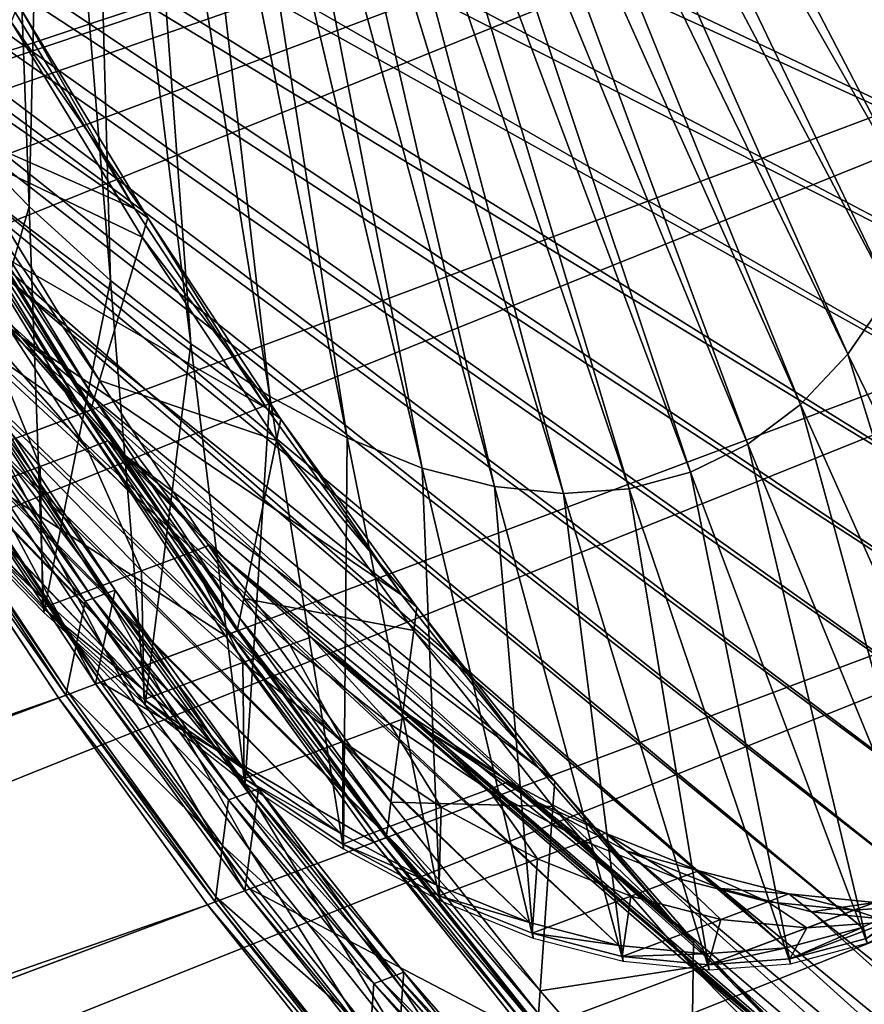
# Model space of a CAD drawing. Extents: x -1.64 to 1.63, y -1.59 to 1.27.
# Drawn here: x 1.43 to 1.49, y 0.78 to 0.86 of the extents above; entities that cross this region are included whole.
import ezdxf

# ---------------------------------------------------------------- set-up
doc = ezdxf.new("R2010")
doc.units = 0
doc.header["$MEASUREMENT"] = 0
doc.layers.get('0').update_dxf_attribs({"linetype": 'CONTINUOUS'})

msp = doc.modelspace()

# ---------------------------------------------------------------- linework, layer by layer
for points in [[(1.520771, 1.136867, -0.570392), (0.780602, 0.837198, -0.214219), (0.770026, 0.855295, -0.222392)], [(1.520771, 1.136867, -0.570392), (1.531347, 1.11877, -0.56222), (0.780602, 0.837198, -0.214219)], [(0.780602, 0.837198, -0.214219), (1.531347, 1.11877, -0.56222), (1.541537, 1.099857, -0.55554)], [(1.541537, 1.099857, -0.55554), (1.017583, 0.916551, -0.31929), (0.780602, 0.837198, -0.214219)], [(1.560516, 1.060043, -0.54681), (1.051156, 0.845089, -0.304682), (1.042481, 0.865751, -0.30668)], [(1.560516, 1.060043, -0.54681), (1.569191, 1.039381, -0.544812), (1.051156, 0.845089, -0.304682)], [(1.569191, 1.039381, -0.544812), (1.059218, 0.824089, -0.304282), (1.051156, 0.845089, -0.304682)], [(1.569191, 1.039381, -0.544812), (1.577253, 1.018381, -0.544412), (1.059218, 0.824089, -0.304282)], [(1.577253, 1.018381, -0.544412), (1.066618, 0.802876, -0.305482), (1.059218, 0.824089, -0.304282)], [(1.577253, 1.018381, -0.544412), (1.584653, 0.997168, -0.545612), (1.066618, 0.802876, -0.305482)], [(1.584653, 0.997168, -0.545612), (1.073311, 0.781579, -0.308274), (1.066618, 0.802876, -0.305482)], [(1.584653, 0.997168, -0.545612), (1.591346, 0.975871, -0.548404), (1.073311, 0.781579, -0.308274)], [(1.591346, 0.975871, -0.548404), (1.079257, 0.760325, -0.312642), (1.073311, 0.781579, -0.308274)], [(1.591346, 0.975871, -0.548404), (1.597292, 0.954618, -0.552772), (1.079257, 0.760325, -0.312642)], [(1.597292, 0.954618, -0.552772), (1.084421, 0.739243, -0.31856), (1.079257, 0.760325, -0.312642)], [(1.597292, 0.954618, -0.552772), (1.602456, 0.933535, -0.55869), (1.084421, 0.739243, -0.31856)], [(1.084421, 0.739243, -0.31856), (1.602456, 0.933535, -0.55869), (1.606806, 0.912751, -0.566122)], [(1.606806, 0.912751, -0.566122), (0.856061, 0.63118, -0.218122), (0.852053, 0.650329, -0.211274)], [(1.606806, 0.912751, -0.566122), (0.852053, 0.650329, -0.211274), (1.084763, 0.737608, -0.319145)], [(1.606806, 0.912751, -0.566122), (0.859572, 0.610818, -0.227023), (0.856061, 0.63118, -0.218122)], [(1.606806, 0.912751, -0.566122), (1.610317, 0.89239, -0.575024), (0.859572, 0.610818, -0.227023)], [(1.084763, 0.737608, -0.319145), (1.084421, 0.739243, -0.31856), (1.606806, 0.912751, -0.566122)], [(1.520924, 0.846016, -0.676735), (1.368738, 0.910213, -0.723323), (1.368592, 0.907533, -0.725808)], [(1.520924, 0.846016, -0.676735), (1.52152, 0.856937, -0.666612), (1.368738, 0.910213, -0.723323)], [(1.499756, 0.853085, -0.716682), (1.46563, 0.908827, -0.7452), (1.464855, 0.904697, -0.750213)], [(1.499756, 0.853085, -0.716682), (1.50118, 0.86068, -0.707464), (1.46563, 0.908827, -0.7452)], [(1.51974, 0.83582, -0.68754), (1.368592, 0.907533, -0.725808), (1.368301, 0.90503, -0.72846)], [(1.51974, 0.83582, -0.68754), (1.520924, 0.846016, -0.676735), (1.368592, 0.907533, -0.725808)], [(1.517974, 0.82641, -0.698961), (1.368301, 0.90503, -0.72846), (1.367868, 0.90272, -0.731263)], [(1.517974, 0.82641, -0.698961), (1.51974, 0.83582, -0.68754), (1.368301, 0.90503, -0.72846)], [(1.497871, 0.846171, -0.726342), (1.464855, 0.904697, -0.750213), (1.46383, 0.900937, -0.755467)], [(1.497871, 0.846171, -0.726342), (1.499756, 0.853085, -0.716682), (1.464855, 0.904697, -0.750213)], [(1.515639, 0.817844, -0.710931), (1.367868, 0.90272, -0.731263), (1.367294, 0.900618, -0.734201)], [(1.515639, 0.817844, -0.710931), (1.517974, 0.82641, -0.698961), (1.367868, 0.90272, -0.731263)], [(1.495537, 0.839979, -0.736386), (1.46383, 0.900937, -0.755467), (1.462561, 0.897569, -0.76093)], [(1.495537, 0.839979, -0.736386), (1.497871, 0.846171, -0.726342), (1.46383, 0.900937, -0.755467)], [(1.512748, 0.810172, -0.723375), (1.367294, 0.900618, -0.734201), (1.366585, 0.898735, -0.737256)], [(1.512748, 0.810172, -0.723375), (1.515639, 0.817844, -0.710931), (1.367294, 0.900618, -0.734201)], [(1.421202, 0.819312, -0.913473), (1.428833, 0.811477, -0.90335), (1.345988, 0.899055, -0.781431)], [(1.428833, 0.811477, -0.90335), (1.347852, 0.897361, -0.778779), (1.345988, 0.899055, -0.781431)], [(1.509318, 0.803441, -0.736221), (1.366585, 0.898735, -0.737256), (1.365743, 0.897083, -0.740409)], [(1.509318, 0.803441, -0.736221), (1.512748, 0.810172, -0.723375), (1.366585, 0.898735, -0.737256)], [(1.42165, 0.847357, -0.889814), (1.42781, 0.841033, -0.881644), (1.425727, 0.898142, -0.83993)], [(1.42781, 0.841033, -0.881644), (1.429062, 0.895112, -0.835187), (1.425727, 0.898142, -0.83993)], [(1.428833, 0.811477, -0.90335), (1.43643, 0.804574, -0.892545), (1.347852, 0.897361, -0.778779)], [(1.43643, 0.804574, -0.892545), (1.349698, 0.895906, -0.775975), (1.347852, 0.897361, -0.778779)], [(1.492769, 0.834547, -0.746754), (1.462561, 0.897569, -0.76093), (1.461055, 0.894615, -0.766568)], [(1.492769, 0.834547, -0.746754), (1.495537, 0.839979, -0.736386), (1.462561, 0.897569, -0.76093)], [(1.50537, 0.797691, -0.749391), (1.365743, 0.897083, -0.740409), (1.364774, 0.895671, -0.743641)], [(1.50537, 0.797691, -0.749391), (1.509318, 0.803441, -0.736221), (1.365743, 0.897083, -0.740409)], [(1.43643, 0.804574, -0.892545), (1.443948, 0.798646, -0.881123), (1.349698, 0.895906, -0.775975)], [(1.443948, 0.798646, -0.881123), (1.351512, 0.894699, -0.773037), (1.349698, 0.895906, -0.775975)], [(1.500927, 0.792957, -0.762805), (1.364774, 0.895671, -0.743641), (1.363683, 0.894509, -0.746934)], [(1.500927, 0.792957, -0.762805), (1.50537, 0.797691, -0.749391), (1.364774, 0.895671, -0.743641)], [(1.42781, 0.841033, -0.881644), (1.433941, 0.835462, -0.872923), (1.429062, 0.895112, -0.835187)], [(1.433941, 0.835462, -0.872923), (1.432361, 0.89251, -0.830173), (1.429062, 0.895112, -0.835187)], [(1.443948, 0.798646, -0.881123), (1.451341, 0.793728, -0.869154), (1.351512, 0.894699, -0.773037)], [(1.451341, 0.793728, -0.869154), (1.353285, 0.893747, -0.769983), (1.351512, 0.894699, -0.773037)], [(1.496017, 0.789268, -0.776383), (1.363683, 0.894509, -0.746934), (1.362478, 0.893604, -0.750266)], [(1.496017, 0.789268, -0.776383), (1.500927, 0.792957, -0.762805), (1.363683, 0.894509, -0.746934)], [(1.489582, 0.829906, -0.757383), (1.461055, 0.894615, -0.766568), (1.459322, 0.892091, -0.772349)], [(1.489582, 0.829906, -0.757383), (1.492769, 0.834547, -0.746754), (1.461055, 0.894615, -0.766568)], [(1.451341, 0.793728, -0.869154), (1.458564, 0.78985, -0.85671), (1.353285, 0.893747, -0.769983)], [(1.458564, 0.78985, -0.85671), (1.355006, 0.893056, -0.76683), (1.353285, 0.893747, -0.769983)], [(1.490669, 0.786645, -0.790042), (1.362478, 0.893604, -0.750266), (1.361166, 0.89296, -0.753619)], [(1.490669, 0.786645, -0.790042), (1.496017, 0.789268, -0.776383), (1.362478, 0.893604, -0.750266)], [(1.458564, 0.78985, -0.85671), (1.465574, 0.787035, -0.843864), (1.355006, 0.893056, -0.76683)], [(1.465574, 0.787035, -0.843864), (1.356664, 0.89263, -0.763597), (1.355006, 0.893056, -0.76683)], [(1.484915, 0.785104, -0.803702), (1.361166, 0.89296, -0.753619), (1.359753, 0.892582, -0.756972)], [(1.484915, 0.785104, -0.803702), (1.490669, 0.786645, -0.790042), (1.361166, 0.89296, -0.753619)], [(1.610317, 0.89239, -0.575024), (0.862221, 0.591003, -0.23734), (0.859572, 0.610818, -0.227023)], [(1.610317, 0.89239, -0.575024), (1.612966, 0.872574, -0.585341), (0.862221, 0.591003, -0.23734)], [(1.47233, 0.785299, -0.830694), (1.35825, 0.892471, -0.760305), (1.356664, 0.89263, -0.763597)], [(1.465574, 0.787035, -0.843864), (1.47233, 0.785299, -0.830694), (1.356664, 0.89263, -0.763597)], [(1.47879, 0.784654, -0.81728), (1.359753, 0.892582, -0.756972), (1.35825, 0.892471, -0.760305)], [(1.47233, 0.785299, -0.830694), (1.47879, 0.784654, -0.81728), (1.35825, 0.892471, -0.760305)], [(1.47879, 0.784654, -0.81728), (1.484915, 0.785104, -0.803702), (1.359753, 0.892582, -0.756972)], [(1.433941, 0.835462, -0.872923), (1.440009, 0.830677, -0.863705), (1.432361, 0.89251, -0.830173)], [(1.440009, 0.830677, -0.863705), (1.435606, 0.890351, -0.824919), (1.432361, 0.89251, -0.830173)], [(1.485997, 0.826085, -0.76821), (1.459322, 0.892091, -0.772349), (1.457372, 0.890013, -0.778237)], [(1.485997, 0.826085, -0.76821), (1.489582, 0.829906, -0.757383), (1.459322, 0.892091, -0.772349)], [(1.440009, 0.830677, -0.863705), (1.445976, 0.826708, -0.854045), (1.435606, 0.890351, -0.824919)], [(1.445976, 0.826708, -0.854045), (1.438777, 0.888649, -0.819457), (1.435606, 0.890351, -0.824919)], [(1.482034, 0.823107, -0.779168), (1.457372, 0.890013, -0.778237), (1.455217, 0.888393, -0.784197)], [(1.482034, 0.823107, -0.779168), (1.485997, 0.826085, -0.76821), (1.457372, 0.890013, -0.778237)], [(1.445976, 0.826708, -0.854045), (1.451805, 0.823578, -0.844), (1.438777, 0.888649, -0.819457)], [(1.451805, 0.823578, -0.844), (1.441854, 0.887413, -0.813818), (1.438777, 0.888649, -0.819457)], [(1.477718, 0.82099, -0.790193), (1.455217, 0.888393, -0.784197), (1.45287, 0.887242, -0.790193)], [(1.477718, 0.82099, -0.790193), (1.482034, 0.823107, -0.779168), (1.455217, 0.888393, -0.784197)], [(1.451805, 0.823578, -0.844), (1.457464, 0.821305, -0.833632), (1.441854, 0.887413, -0.813818)], [(1.457464, 0.821305, -0.833632), (1.44482, 0.886651, -0.808037), (1.441854, 0.887413, -0.813818)], [(1.473073, 0.819747, -0.801218), (1.45287, 0.887242, -0.790193), (1.450344, 0.886565, -0.796189)], [(1.473073, 0.819747, -0.801218), (1.477718, 0.82099, -0.790193), (1.45287, 0.887242, -0.790193)], [(1.457464, 0.821305, -0.833632), (1.462916, 0.819905, -0.823003), (1.44482, 0.886651, -0.808037)], [(1.462916, 0.819905, -0.823003), (1.447655, 0.886368, -0.802149), (1.44482, 0.886651, -0.808037)], [(1.46813, 0.819384, -0.812177), (1.450344, 0.886565, -0.796189), (1.447655, 0.886368, -0.802149)], [(1.462916, 0.819905, -0.823003), (1.46813, 0.819384, -0.812177), (1.447655, 0.886368, -0.802149)], [(1.46813, 0.819384, -0.812177), (1.473073, 0.819747, -0.801218), (1.450344, 0.886565, -0.796189)], [(1.612966, 0.872574, -0.585341), (0.863994, 0.571852, -0.249011), (0.862221, 0.591003, -0.23734)], [(1.612966, 0.872574, -0.585341), (1.614739, 0.853423, -0.597012), (0.863994, 0.571852, -0.249011)], [(1.435783, 0.840868, -1.028758), (1.411983, 0.851355, -0.947733), (1.404566, 0.86256, -0.954668)], [(1.426075, 0.856812, -1.0368), (1.435783, 0.840868, -1.028758), (1.404566, 0.86256, -0.954668)], [(1.426979, 0.856258, -1.039196), (1.435783, 0.840868, -1.028758), (1.426075, 0.856812, -1.0368)], [(1.426447, 0.85495, -1.041403), (1.436765, 0.840185, -1.031089), (1.426979, 0.856258, -1.039196)], [(1.426979, 0.856258, -1.039196), (1.436765, 0.840185, -1.031089), (1.435783, 0.840868, -1.028758)], [(1.422529, 0.845323, -1.057643), (1.43633, 0.838717, -1.033216), (1.426447, 0.85495, -1.041403)], [(1.426447, 0.85495, -1.041403), (1.43633, 0.838717, -1.033216), (1.436765, 0.840185, -1.031089)], [(1.614739, 0.853423, -0.597012), (0.864879, 0.553481, -0.261966), (0.863994, 0.571852, -0.249011)], [(1.614739, 0.853423, -0.597012), (1.615624, 0.835052, -0.609966), (0.864879, 0.553481, -0.261966)], [(1.445753, 0.825806, -1.019437), (1.41955, 0.840873, -0.939888), (1.411983, 0.851355, -0.947733)], [(1.435783, 0.840868, -1.028758), (1.445753, 0.825806, -1.019437), (1.411983, 0.851355, -0.947733)], [(1.421261, 0.818272, -0.914188), (1.42781, 0.841033, -0.881644), (1.42165, 0.847357, -0.889814)], [(1.422039, 0.844116, -1.059678), (1.433127, 0.827917, -1.048864), (1.422529, 0.845323, -1.057643)], [(1.422529, 0.845323, -1.057643), (1.433127, 0.827917, -1.048864), (1.43633, 0.838717, -1.033216)], [(1.421775, 0.843468, -1.060771), (1.432726, 0.826564, -1.050825), (1.422039, 0.844116, -1.059678)], [(1.422039, 0.844116, -1.059678), (1.432726, 0.826564, -1.050825), (1.433127, 0.827917, -1.048864)], [(1.411431, 0.839478, -1.056221), (1.431559, 0.82535, -1.051669), (1.420814, 0.842998, -1.06057)], [(1.420814, 0.842998, -1.06057), (1.431937, 0.825492, -1.051845), (1.421192, 0.843139, -1.060746)], [(1.420814, 0.842998, -1.06057), (1.431559, 0.82535, -1.051669), (1.431937, 0.825492, -1.051845)], [(1.421192, 0.843139, -1.060746), (1.432467, 0.825691, -1.05209), (1.421722, 0.843338, -1.060991)], [(1.421192, 0.843139, -1.060746), (1.431937, 0.825492, -1.051845), (1.432467, 0.825691, -1.05209)], [(1.421722, 0.843338, -1.060991), (1.43251, 0.825837, -1.051878), (1.421775, 0.843468, -1.060771)], [(1.421722, 0.843338, -1.060991), (1.432467, 0.825691, -1.05209), (1.43251, 0.825837, -1.051878)], [(1.421775, 0.843468, -1.060771), (1.43251, 0.825837, -1.051878), (1.432726, 0.826564, -1.050825)], [(1.41955, 0.840873, -0.939888), (1.427222, 0.831179, -0.931181), (1.426102, 0.832112, -0.929285)], [(1.455925, 0.811718, -1.008892), (1.427222, 0.831179, -0.931181), (1.41955, 0.840873, -0.939888)], [(1.445753, 0.825806, -1.019437), (1.455925, 0.811718, -1.008892), (1.41955, 0.840873, -0.939888)], [(1.421261, 0.818272, -0.914188), (1.428927, 0.810401, -0.904018), (1.42781, 0.841033, -0.881644)], [(1.428927, 0.810401, -0.904018), (1.433941, 0.835462, -0.872923), (1.42781, 0.841033, -0.881644)], [(1.436765, 0.840185, -1.031089), (1.445753, 0.825806, -1.019437), (1.435783, 0.840868, -1.028758)], [(1.43633, 0.838717, -1.033216), (1.446815, 0.825002, -1.021693), (1.436765, 0.840185, -1.031089)], [(1.436765, 0.840185, -1.031089), (1.446815, 0.825002, -1.021693), (1.445753, 0.825806, -1.019437)], [(1.411431, 0.839478, -1.056221), (1.422176, 0.821831, -1.04732), (1.431559, 0.82535, -1.051669)], [(1.433127, 0.827917, -1.048864), (1.44648, 0.823384, -1.023726), (1.43633, 0.838717, -1.033216)], [(1.43633, 0.838717, -1.033216), (1.44648, 0.823384, -1.023726), (1.446815, 0.825002, -1.021693)], [(1.615624, 0.835052, -0.609966), (1.615617, 0.817572, -0.624126), (0.864871, 0.536, -0.276126)], [(1.615624, 0.835052, -0.609966), (0.864871, 0.536, -0.276126), (0.864879, 0.553481, -0.261966)], [(1.428927, 0.810401, -0.904018), (1.436559, 0.803466, -0.893164), (1.433941, 0.835462, -0.872923)], [(1.436559, 0.803466, -0.893164), (1.440009, 0.830677, -0.863705), (1.433941, 0.835462, -0.872923)], [(1.505813, 0.796552, -0.749356), (1.492769, 0.834547, -0.746754), (1.489582, 0.829906, -0.757383)], [(1.426102, 0.832112, -0.929285), (1.432185, 0.822762, -0.919132), (1.424531, 0.831523, -0.928556)], [(1.427222, 0.831179, -0.931181), (1.433756, 0.823351, -0.919861), (1.426102, 0.832112, -0.929285)], [(1.426102, 0.832112, -0.929285), (1.433756, 0.823351, -0.919861), (1.432185, 0.822762, -0.919132)], [(1.424531, 0.831523, -0.928556), (1.428634, 0.82143, -0.917486), (1.42098, 0.830191, -0.92691)], [(1.424531, 0.831523, -0.928556), (1.432185, 0.822762, -0.919132), (1.428634, 0.82143, -0.917486)], [(1.427222, 0.831179, -0.931181), (1.434953, 0.82233, -0.921663), (1.433756, 0.823351, -0.919861)], [(1.466237, 0.798688, -0.997188), (1.434953, 0.82233, -0.921663), (1.427222, 0.831179, -0.931181)], [(1.455925, 0.811718, -1.008892), (1.466237, 0.798688, -0.997188), (1.427222, 0.831179, -0.931181)], [(1.436559, 0.803466, -0.893164), (1.444111, 0.797511, -0.881691), (1.440009, 0.830677, -0.863705)], [(1.444111, 0.797511, -0.881691), (1.445976, 0.826708, -0.854045), (1.440009, 0.830677, -0.863705)], [(1.42098, 0.830191, -0.92691), (1.428634, 0.82143, -0.917486), (1.421193, 0.818639, -0.914037)], [(1.50135, 0.791796, -0.762831), (1.489582, 0.829906, -0.757383), (1.485997, 0.826085, -0.76821)], [(1.50135, 0.791796, -0.762831), (1.505813, 0.796552, -0.749356), (1.489582, 0.829906, -0.757383)], [(1.423138, 0.827896, -1.037585), (1.434299, 0.812095, -1.027936), (1.423701, 0.828107, -1.037846)], [(1.423701, 0.828107, -1.037846), (1.434077, 0.811024, -1.029283), (1.423412, 0.827135, -1.039254)], [(1.423701, 0.828107, -1.037846), (1.434299, 0.812095, -1.027936), (1.434077, 0.811024, -1.029283)], [(1.421452, 0.827264, -1.036803), (1.432612, 0.811463, -1.027154), (1.422014, 0.827474, -1.037064)], [(1.422014, 0.827474, -1.037064), (1.433737, 0.811885, -1.027676), (1.423138, 0.827896, -1.037585)], [(1.422014, 0.827474, -1.037064), (1.432612, 0.811463, -1.027154), (1.433737, 0.811885, -1.027676)], [(1.423138, 0.827896, -1.037585), (1.433737, 0.811885, -1.027676), (1.434299, 0.812095, -1.027936)], [(1.432726, 0.826564, -1.050825), (1.44401, 0.811476, -1.038689), (1.433127, 0.827917, -1.048864)], [(1.433127, 0.827917, -1.048864), (1.44401, 0.811476, -1.038689), (1.44648, 0.823384, -1.023726)], [(1.420598, 0.824387, -1.040971), (1.43205, 0.811252, -1.026894), (1.421452, 0.827264, -1.036803)], [(1.421452, 0.827264, -1.036803), (1.43205, 0.811252, -1.026894), (1.432612, 0.811463, -1.027154)], [(1.423412, 0.827135, -1.039254), (1.43341, 0.807808, -1.033324), (1.422547, 0.824218, -1.04348)], [(1.423412, 0.827135, -1.039254), (1.434077, 0.811024, -1.029283), (1.43341, 0.807808, -1.033324)], [(1.444111, 0.797511, -0.881691), (1.451537, 0.792571, -0.869667), (1.445976, 0.826708, -0.854045)], [(1.451537, 0.792571, -0.869667), (1.451805, 0.823578, -0.844), (1.445976, 0.826708, -0.854045)], [(1.43251, 0.825837, -1.051878), (1.443701, 0.809984, -1.040564), (1.432726, 0.826564, -1.050825)], [(1.432726, 0.826564, -1.050825), (1.443701, 0.809984, -1.040564), (1.44401, 0.811476, -1.038689)], [(1.496418, 0.78809, -0.776471), (1.485997, 0.826085, -0.76821), (1.482034, 0.823107, -0.779168)], [(1.496418, 0.78809, -0.776471), (1.50135, 0.791796, -0.762831), (1.485997, 0.826085, -0.76821)], [(1.422176, 0.821831, -1.04732), (1.442593, 0.80868, -1.041353), (1.431559, 0.82535, -1.051669)], [(1.431559, 0.82535, -1.051669), (1.442971, 0.808822, -1.041528), (1.431937, 0.825492, -1.051845)], [(1.431559, 0.82535, -1.051669), (1.442593, 0.80868, -1.041353), (1.442971, 0.808822, -1.041528)], [(1.431937, 0.825492, -1.051845), (1.443501, 0.809021, -1.041773), (1.432467, 0.825691, -1.05209)], [(1.431937, 0.825492, -1.051845), (1.442971, 0.808822, -1.041528), (1.443501, 0.809021, -1.041773)], [(1.432467, 0.825691, -1.05209), (1.443534, 0.809182, -1.041571), (1.43251, 0.825837, -1.051878)], [(1.432467, 0.825691, -1.05209), (1.443501, 0.809021, -1.041773), (1.443534, 0.809182, -1.041571)], [(1.43251, 0.825837, -1.051878), (1.443534, 0.809182, -1.041571), (1.443701, 0.809984, -1.040564)], [(1.446815, 0.825002, -1.021693), (1.455925, 0.811718, -1.008892), (1.445753, 0.825806, -1.019437)], [(1.419639, 0.821152, -1.045658), (1.431392, 0.80808, -1.030879), (1.420598, 0.824387, -1.040971)], [(1.420598, 0.824387, -1.040971), (1.431392, 0.80808, -1.030879), (1.43205, 0.811252, -1.026894)], [(1.44648, 0.823384, -1.023726), (1.457069, 0.810801, -1.011063), (1.446815, 0.825002, -1.021693)], [(1.446815, 0.825002, -1.021693), (1.457069, 0.810801, -1.011063), (1.455925, 0.811718, -1.008892)], [(1.422547, 0.824218, -1.04348), (1.432832, 0.805019, -1.036828), (1.421797, 0.821689, -1.047144)], [(1.422547, 0.824218, -1.04348), (1.43341, 0.807808, -1.033324), (1.432832, 0.805019, -1.036828)], [(1.433756, 0.823351, -0.919861), (1.439851, 0.814891, -0.908963), (1.432185, 0.822762, -0.919132)], [(1.434953, 0.82233, -0.921663), (1.441422, 0.81548, -0.909691), (1.433756, 0.823351, -0.919861)], [(1.433756, 0.823351, -0.919861), (1.441422, 0.81548, -0.909691), (1.439851, 0.814891, -0.908963)], [(1.44401, 0.811476, -1.038689), (1.456835, 0.809041, -1.012991), (1.44648, 0.823384, -1.023726)], [(1.44648, 0.823384, -1.023726), (1.456835, 0.809041, -1.012991), (1.457069, 0.810801, -1.011063)], [(1.451537, 0.792571, -0.869667), (1.458794, 0.788675, -0.857165), (1.451805, 0.823578, -0.844)], [(1.458794, 0.788675, -0.857165), (1.457464, 0.821305, -0.833632), (1.451805, 0.823578, -0.844)], [(1.491045, 0.785455, -0.790193), (1.482034, 0.823107, -0.779168), (1.477718, 0.82099, -0.790193)], [(1.491045, 0.785455, -0.790193), (1.496418, 0.78809, -0.776471), (1.482034, 0.823107, -0.779168)], [(1.432185, 0.822762, -0.919132), (1.4363, 0.813559, -0.907317), (1.428634, 0.82143, -0.917486)], [(1.432185, 0.822762, -0.919132), (1.439851, 0.814891, -0.908963), (1.4363, 0.813559, -0.907317)], [(1.434953, 0.82233, -0.921663), (1.442696, 0.814381, -0.911391), (1.441422, 0.81548, -0.909691)], [(1.476628, 0.786794, -0.984395), (1.442696, 0.814381, -0.911391), (1.434953, 0.82233, -0.921663)], [(1.466237, 0.798688, -0.997188), (1.476628, 0.786794, -0.984395), (1.434953, 0.82233, -0.921663)], [(1.428634, 0.82143, -0.917486), (1.428859, 0.810768, -0.903867), (1.421193, 0.818639, -0.914037)], [(1.421797, 0.821689, -1.047144), (1.43321, 0.805161, -1.037003), (1.422176, 0.821831, -1.04732)], [(1.421797, 0.821689, -1.047144), (1.432832, 0.805019, -1.036828), (1.43321, 0.805161, -1.037003)], [(1.422176, 0.821831, -1.04732), (1.43321, 0.805161, -1.037003), (1.442593, 0.80868, -1.041353)], [(1.428634, 0.82143, -0.917486), (1.4363, 0.813559, -0.907317), (1.428859, 0.810768, -0.903867)], [(1.418984, 0.82063, -1.045849), (1.430581, 0.80417, -1.035793), (1.419547, 0.82084, -1.04611)], [(1.419547, 0.82084, -1.04611), (1.430653, 0.804514, -1.035361), (1.419639, 0.821152, -1.045658)], [(1.419547, 0.82084, -1.04611), (1.430581, 0.80417, -1.035793), (1.430653, 0.804514, -1.035361)], [(1.419639, 0.821152, -1.045658), (1.430653, 0.804514, -1.035361), (1.431392, 0.80808, -1.030879)], [(1.458794, 0.788675, -0.857165), (1.465836, 0.785847, -0.84426), (1.457464, 0.821305, -0.833632)], [(1.465836, 0.785847, -0.84426), (1.462916, 0.819905, -0.823003), (1.457464, 0.821305, -0.833632)], [(1.485265, 0.783907, -0.803916), (1.477718, 0.82099, -0.790193), (1.473073, 0.819747, -0.801218)], [(1.485265, 0.783907, -0.803916), (1.491045, 0.785455, -0.790193), (1.477718, 0.82099, -0.790193)], [(1.430019, 0.803959, -1.035532), (1.418984, 0.82063, -1.045849), (0.668239, 0.539058, -0.697848)], [(1.418984, 0.82063, -1.045849), (1.430019, 0.803959, -1.035532), (1.430581, 0.80417, -1.035793)], [(1.421193, 0.818639, -0.914037), (1.428833, 0.811477, -0.90335), (1.421202, 0.819312, -0.913473)], [(1.465836, 0.785847, -0.84426), (1.472622, 0.784104, -0.831031), (1.462916, 0.819905, -0.823003)], [(1.472622, 0.784104, -0.831031), (1.46813, 0.819384, -0.812177), (1.462916, 0.819905, -0.823003)], [(1.479112, 0.783456, -0.817555), (1.473073, 0.819747, -0.801218), (1.46813, 0.819384, -0.812177)], [(1.472622, 0.784104, -0.831031), (1.479112, 0.783456, -0.817555), (1.46813, 0.819384, -0.812177)], [(1.479112, 0.783456, -0.817555), (1.485265, 0.783907, -0.803916), (1.473073, 0.819747, -0.801218)], [(1.421193, 0.818639, -0.914037), (1.428859, 0.810768, -0.903867), (1.428833, 0.811477, -0.90335)], [(1.615617, 0.817572, -0.624126), (1.614716, 0.801087, -0.639407), (0.863971, 0.519515, -0.291406)], [(1.615617, 0.817572, -0.624126), (0.863971, 0.519515, -0.291406), (0.864871, 0.536, -0.276126)], [(1.441422, 0.81548, -0.909691), (1.447483, 0.807957, -0.898108), (1.439851, 0.814891, -0.908963)], [(1.442696, 0.814381, -0.911391), (1.449054, 0.808546, -0.898837), (1.441422, 0.81548, -0.909691)], [(1.441422, 0.81548, -0.909691), (1.449054, 0.808546, -0.898837), (1.447483, 0.807957, -0.898108)], [(1.439851, 0.814891, -0.908963), (1.443932, 0.806625, -0.896463), (1.4363, 0.813559, -0.907317)], [(1.439851, 0.814891, -0.908963), (1.447483, 0.807957, -0.898108), (1.443932, 0.806625, -0.896463)], [(1.442696, 0.814381, -0.911391), (1.450404, 0.807377, -0.900429), (1.449054, 0.808546, -0.898837)], [(1.476628, 0.786794, -0.984395), (1.487035, 0.776109, -0.970589), (1.442696, 0.814381, -0.911391)], [(1.487035, 0.776109, -0.970589), (1.450404, 0.807377, -0.900429), (1.442696, 0.814381, -0.911391)], [(1.4363, 0.813559, -0.907317), (1.436491, 0.803834, -0.893013), (1.428859, 0.810768, -0.903867)], [(1.4363, 0.813559, -0.907317), (1.443932, 0.806625, -0.896463), (1.436491, 0.803834, -0.893013)], [(1.432612, 0.811463, -1.027154), (1.44455, 0.796908, -1.016466), (1.433737, 0.811885, -1.027676)], [(1.433737, 0.811885, -1.027676), (1.445112, 0.797119, -1.016727), (1.434299, 0.812095, -1.027936)], [(1.433737, 0.811885, -1.027676), (1.44455, 0.796908, -1.016466), (1.445112, 0.797119, -1.016727)], [(1.434299, 0.812095, -1.027936), (1.444957, 0.795953, -1.018004), (1.434077, 0.811024, -1.029283)], [(1.434299, 0.812095, -1.027936), (1.445112, 0.797119, -1.016727), (1.444957, 0.795953, -1.018004)], [(1.428859, 0.810768, -0.903867), (1.43643, 0.804574, -0.892545), (1.428833, 0.811477, -0.90335)], [(1.431392, 0.80808, -1.030879), (1.442863, 0.796275, -1.015684), (1.43205, 0.811252, -1.026894)], [(1.43205, 0.811252, -1.026894), (1.443426, 0.796486, -1.015945), (1.432612, 0.811463, -1.027154)], [(1.43205, 0.811252, -1.026894), (1.442863, 0.796275, -1.015684), (1.443426, 0.796486, -1.015945)], [(1.432612, 0.811463, -1.027154), (1.443426, 0.796486, -1.015945), (1.44455, 0.796908, -1.016466)], [(1.434077, 0.811024, -1.029283), (1.444493, 0.792458, -1.021835), (1.43341, 0.807808, -1.033324)], [(1.434077, 0.811024, -1.029283), (1.444957, 0.795953, -1.018004), (1.444493, 0.792458, -1.021835)], [(1.443701, 0.809984, -1.040564), (1.455114, 0.796097, -1.027178), (1.44401, 0.811476, -1.038689)], [(1.44401, 0.811476, -1.038689), (1.455114, 0.796097, -1.027178), (1.456835, 0.809041, -1.012991)], [(1.457069, 0.810801, -1.011063), (1.466237, 0.798688, -0.997188), (1.455925, 0.811718, -1.008892)], [(1.428859, 0.810768, -0.903867), (1.436491, 0.803834, -0.893013), (1.43643, 0.804574, -0.892545)], [(1.456835, 0.809041, -1.012991), (1.467464, 0.797666, -0.999265), (1.457069, 0.810801, -1.011063)], [(1.457069, 0.810801, -1.011063), (1.467464, 0.797666, -0.999265), (1.466237, 0.798688, -0.997188)], [(1.443534, 0.809182, -1.041571), (1.454898, 0.794474, -1.028956), (1.443701, 0.809984, -1.040564)], [(1.443701, 0.809984, -1.040564), (1.454898, 0.794474, -1.028956), (1.455114, 0.796097, -1.027178)], [(1.442593, 0.80868, -1.041353), (1.454229, 0.793229, -1.029857), (1.442971, 0.808822, -1.041528)], [(1.442971, 0.808822, -1.041528), (1.454759, 0.793428, -1.030103), (1.443501, 0.809021, -1.041773)], [(1.442971, 0.808822, -1.041528), (1.454229, 0.793229, -1.029857), (1.454759, 0.793428, -1.030103)], [(1.443501, 0.809021, -1.041773), (1.454782, 0.793603, -1.029911), (1.443534, 0.809182, -1.041571)], [(1.443501, 0.809021, -1.041773), (1.454759, 0.793428, -1.030103), (1.454782, 0.793603, -1.029911)], [(1.443534, 0.809182, -1.041571), (1.454782, 0.793603, -1.029911), (1.454898, 0.794474, -1.028956)], [(1.455114, 0.796097, -1.027178), (1.467333, 0.795776, -1.001076), (1.456835, 0.809041, -1.012991)], [(1.456835, 0.809041, -1.012991), (1.467333, 0.795776, -1.001076), (1.467464, 0.797666, -0.999265)], [(1.430653, 0.804514, -1.035361), (1.442405, 0.792827, -1.019463), (1.431392, 0.80808, -1.030879)], [(1.431392, 0.80808, -1.030879), (1.442405, 0.792827, -1.019463), (1.442863, 0.796275, -1.015684)], [(1.43321, 0.805161, -1.037003), (1.453851, 0.793088, -1.029682), (1.442593, 0.80868, -1.041353)], [(1.442593, 0.80868, -1.041353), (1.453851, 0.793088, -1.029682), (1.454229, 0.793229, -1.029857)], [(1.449054, 0.808546, -0.898837), (1.455035, 0.802002, -0.886635), (1.447483, 0.807957, -0.898108)], [(1.450404, 0.807377, -0.900429), (1.456606, 0.802591, -0.887363), (1.449054, 0.808546, -0.898837)], [(1.449054, 0.808546, -0.898837), (1.456606, 0.802591, -0.887363), (1.455035, 0.802002, -0.886635)], [(1.43341, 0.807808, -1.033324), (1.44409, 0.789426, -1.025157), (1.432832, 0.805019, -1.036828)], [(1.43341, 0.807808, -1.033324), (1.444493, 0.792458, -1.021835), (1.44409, 0.789426, -1.025157)], [(1.447483, 0.807957, -0.898108), (1.451484, 0.80067, -0.884989), (1.443932, 0.806625, -0.896463)], [(1.447483, 0.807957, -0.898108), (1.455035, 0.802002, -0.886635), (1.451484, 0.80067, -0.884989)], [(1.450404, 0.807377, -0.900429), (1.458032, 0.801363, -0.888841), (1.456606, 0.802591, -0.887363)], [(1.497396, 0.766695, -0.955854), (1.458032, 0.801363, -0.888841), (1.450404, 0.807377, -0.900429)], [(1.487035, 0.776109, -0.970589), (1.497396, 0.766695, -0.955854), (1.450404, 0.807377, -0.900429)], [(1.443932, 0.806625, -0.896463), (1.444043, 0.797879, -0.88154), (1.436491, 0.803834, -0.893013)], [(1.443932, 0.806625, -0.896463), (1.451484, 0.80067, -0.884989), (1.444043, 0.797879, -0.88154)], [(1.432832, 0.805019, -1.036828), (1.444468, 0.789568, -1.025333), (1.43321, 0.805161, -1.037003)], [(1.43321, 0.805161, -1.037003), (1.444468, 0.789568, -1.025333), (1.453851, 0.793088, -1.029682)], [(1.430581, 0.80417, -1.035793), (1.441889, 0.78895, -1.023712), (1.430653, 0.804514, -1.035361)], [(1.430653, 0.804514, -1.035361), (1.441889, 0.78895, -1.023712), (1.442405, 0.792827, -1.019463)], [(1.432832, 0.805019, -1.036828), (1.44409, 0.789426, -1.025157), (1.444468, 0.789568, -1.025333)], [(1.436491, 0.803834, -0.893013), (1.443948, 0.798646, -0.881123), (1.43643, 0.804574, -0.892545)], [(1.430019, 0.803959, -1.035532), (0.668239, 0.539058, -0.697848), (0.679274, 0.522388, -0.687531)], [(1.441278, 0.788366, -1.023861), (1.430019, 0.803959, -1.035532), (0.679274, 0.522388, -0.687531)], [(1.430019, 0.803959, -1.035532), (1.44184, 0.788577, -1.024122), (1.430581, 0.80417, -1.035793)], [(1.430019, 0.803959, -1.035532), (1.441278, 0.788366, -1.023861), (1.44184, 0.788577, -1.024122)], [(1.430581, 0.80417, -1.035793), (1.44184, 0.788577, -1.024122), (1.441889, 0.78895, -1.023712)], [(1.436491, 0.803834, -0.893013), (1.444043, 0.797879, -0.88154), (1.443948, 0.798646, -0.881123)], [(1.456606, 0.802591, -0.887363), (1.462462, 0.797061, -0.874611), (1.455035, 0.802002, -0.886635)], [(1.458032, 0.801363, -0.888841), (1.464033, 0.79765, -0.875339), (1.456606, 0.802591, -0.887363)], [(1.456606, 0.802591, -0.887363), (1.464033, 0.79765, -0.875339), (1.462462, 0.797061, -0.874611)], [(1.455035, 0.802002, -0.886635), (1.458911, 0.795729, -0.872965), (1.451484, 0.80067, -0.884989)], [(1.455035, 0.802002, -0.886635), (1.462462, 0.797061, -0.874611), (1.458911, 0.795729, -0.872965)], [(1.458032, 0.801363, -0.888841), (1.465532, 0.796373, -0.876697), (1.464033, 0.79765, -0.875339)], [(1.507648, 0.758611, -0.940278), (1.465532, 0.796373, -0.876697), (1.458032, 0.801363, -0.888841)], [(1.497396, 0.766695, -0.955854), (1.507648, 0.758611, -0.940278), (1.458032, 0.801363, -0.888841)], [(1.614716, 0.801087, -0.639407), (1.612929, 0.785697, -0.655716), (0.862183, 0.504125, -0.307716)], [(1.614716, 0.801087, -0.639407), (0.862183, 0.504125, -0.307716), (0.863971, 0.519515, -0.291406)], [(1.451484, 0.80067, -0.884989), (1.451469, 0.792938, -0.869516), (1.444043, 0.797879, -0.88154)], [(1.451484, 0.80067, -0.884989), (1.458911, 0.795729, -0.872965), (1.451469, 0.792938, -0.869516)], [(1.444043, 0.797879, -0.88154), (1.451341, 0.793728, -0.869154), (1.443948, 0.798646, -0.881123)], [(1.467464, 0.797666, -0.999265), (1.476628, 0.786794, -0.984395), (1.466237, 0.798688, -0.997188)], [(1.444043, 0.797879, -0.88154), (1.451469, 0.792938, -0.869516), (1.451341, 0.793728, -0.869154)], [(1.464033, 0.79765, -0.875339), (1.469718, 0.793165, -0.862109), (1.462462, 0.797061, -0.874611)], [(1.465532, 0.796373, -0.876697), (1.471289, 0.793754, -0.862838), (1.464033, 0.79765, -0.875339)], [(1.464033, 0.79765, -0.875339), (1.471289, 0.793754, -0.862838), (1.469718, 0.793165, -0.862109)], [(1.467333, 0.795776, -1.001076), (1.477939, 0.785676, -0.986368), (1.467464, 0.797666, -0.999265)], [(1.467464, 0.797666, -0.999265), (1.477939, 0.785676, -0.986368), (1.476628, 0.786794, -0.984395)], [(1.443426, 0.796486, -1.015945), (1.455513, 0.783056, -1.004024), (1.44455, 0.796908, -1.016466)], [(1.44455, 0.796908, -1.016466), (1.456075, 0.783267, -1.004285), (1.445112, 0.797119, -1.016727)], [(1.44455, 0.796908, -1.016466), (1.455513, 0.783056, -1.004024), (1.456075, 0.783267, -1.004285)], [(1.445112, 0.797119, -1.016727), (1.455988, 0.782015, -1.005484), (1.444957, 0.795953, -1.018004)], [(1.445112, 0.797119, -1.016727), (1.456075, 0.783267, -1.004285), (1.455988, 0.782015, -1.005484)], [(1.462462, 0.797061, -0.874611), (1.466167, 0.791833, -0.860464), (1.458911, 0.795729, -0.872965)], [(1.462462, 0.797061, -0.874611), (1.469718, 0.793165, -0.862109), (1.466167, 0.791833, -0.860464)], [(1.442405, 0.792827, -1.019463), (1.453826, 0.782423, -1.003242), (1.442863, 0.796275, -1.015684)], [(1.442863, 0.796275, -1.015684), (1.454388, 0.782634, -1.003503), (1.443426, 0.796486, -1.015945)], [(1.442863, 0.796275, -1.015684), (1.453826, 0.782423, -1.003242), (1.454388, 0.782634, -1.003503)], [(1.443426, 0.796486, -1.015945), (1.454388, 0.782634, -1.003503), (1.455513, 0.783056, -1.004024)], [(1.465532, 0.796373, -0.876697), (1.472861, 0.792438, -0.86407), (1.471289, 0.793754, -0.862838)], [(1.51773, 0.751904, -0.923956), (1.472861, 0.792438, -0.86407), (1.465532, 0.796373, -0.876697)], [(1.507648, 0.758611, -0.940278), (1.51773, 0.751904, -0.923956), (1.465532, 0.796373, -0.876697)], [(1.444957, 0.795953, -1.018004), (1.455728, 0.778261, -1.009083), (1.444493, 0.792458, -1.021835)], [(1.444957, 0.795953, -1.018004), (1.455988, 0.782015, -1.005484), (1.455728, 0.778261, -1.009083)], [(1.458911, 0.795729, -0.872965), (1.458726, 0.789042, -0.857014), (1.451469, 0.792938, -0.869516)], [(1.454898, 0.794474, -1.028956), (1.466371, 0.781873, -1.014402), (1.455114, 0.796097, -1.027178)], [(1.455114, 0.796097, -1.027178), (1.466371, 0.781873, -1.014402), (1.467333, 0.795776, -1.001076)], [(1.458911, 0.795729, -0.872965), (1.466167, 0.791833, -0.860464), (1.458726, 0.789042, -0.857014)], [(1.466371, 0.781873, -1.014402), (1.477912, 0.783668, -0.988052), (1.467333, 0.795776, -1.001076)], [(1.467333, 0.795776, -1.001076), (1.477912, 0.783668, -0.988052), (1.477939, 0.785676, -0.986368)], [(1.454782, 0.793603, -1.029911), (1.46625, 0.78013, -1.016072), (1.454898, 0.794474, -1.028956)], [(1.454898, 0.794474, -1.028956), (1.46625, 0.78013, -1.016072), (1.466371, 0.781873, -1.014402)], [(1.451469, 0.792938, -0.869516), (1.458564, 0.78985, -0.85671), (1.451341, 0.793728, -0.869154)], [(1.453851, 0.793088, -1.029682), (1.465643, 0.778808, -1.016903), (1.454229, 0.793229, -1.029857)], [(1.454229, 0.793229, -1.029857), (1.466173, 0.779007, -1.017149), (1.454759, 0.793428, -1.030103)], [(1.454229, 0.793229, -1.029857), (1.465643, 0.778808, -1.016903), (1.466173, 0.779007, -1.017149)], [(1.454759, 0.793428, -1.030103), (1.466186, 0.779195, -1.016968), (1.454782, 0.793603, -1.029911)], [(1.454759, 0.793428, -1.030103), (1.466173, 0.779007, -1.017149), (1.466186, 0.779195, -1.016968)], [(1.454782, 0.793603, -1.029911), (1.466186, 0.779195, -1.016968), (1.46625, 0.78013, -1.016072)], [(1.471289, 0.793754, -0.862838), (1.47676, 0.790337, -0.849205), (1.469718, 0.793165, -0.862109)], [(1.472861, 0.792438, -0.86407), (1.478331, 0.790926, -0.849933), (1.471289, 0.793754, -0.862838)], [(1.471289, 0.793754, -0.862838), (1.478331, 0.790926, -0.849933), (1.47676, 0.790337, -0.849205)], [(1.441889, 0.78895, -1.023712), (1.45357, 0.77872, -1.006791), (1.442405, 0.792827, -1.019463)], [(1.442405, 0.792827, -1.019463), (1.45357, 0.77872, -1.006791), (1.453826, 0.782423, -1.003242)], [(1.444493, 0.792458, -1.021835), (1.455503, 0.775005, -1.012203), (1.44409, 0.789426, -1.025157)], [(1.444468, 0.789568, -1.025333), (1.465265, 0.778666, -1.016728), (1.453851, 0.793088, -1.029682)], [(1.444493, 0.792458, -1.021835), (1.455728, 0.778261, -1.009083), (1.455503, 0.775005, -1.012203)], [(1.451469, 0.792938, -0.869516), (1.458726, 0.789042, -0.857014), (1.458564, 0.78985, -0.85671)], [(1.453851, 0.793088, -1.029682), (1.465265, 0.778666, -1.016728), (1.465643, 0.778808, -1.016903)], [(1.469718, 0.793165, -0.862109), (1.47321, 0.789005, -0.847559), (1.466167, 0.791833, -0.860464)], [(1.469718, 0.793165, -0.862109), (1.47676, 0.790337, -0.849205), (1.47321, 0.789005, -0.847559)], [(1.472861, 0.792438, -0.86407), (1.479974, 0.789582, -0.851037), (1.478331, 0.790926, -0.849933)], [(1.52758, 0.746615, -0.906984), (1.479974, 0.789582, -0.851037), (1.472861, 0.792438, -0.86407)], [(1.51773, 0.751904, -0.923956), (1.52758, 0.746615, -0.906984), (1.472861, 0.792438, -0.86407)], [(1.466167, 0.791833, -0.860464), (1.465768, 0.786214, -0.84411), (1.458726, 0.789042, -0.857014)], [(1.466167, 0.791833, -0.860464), (1.47321, 0.789005, -0.847559), (1.465768, 0.786214, -0.84411)], [(1.47676, 0.790337, -0.849205), (1.479996, 0.787262, -0.834329), (1.47321, 0.789005, -0.847559)], [(1.478331, 0.790926, -0.849933), (1.483547, 0.788594, -0.835975), (1.47676, 0.790337, -0.849205)], [(1.47676, 0.790337, -0.849205), (1.483547, 0.788594, -0.835975), (1.479996, 0.787262, -0.834329)], [(1.479974, 0.789582, -0.851037), (1.485118, 0.789183, -0.836704), (1.478331, 0.790926, -0.849933)], [(1.478331, 0.790926, -0.849933), (1.485118, 0.789183, -0.836704), (1.483547, 0.788594, -0.835975)], [(1.44409, 0.789426, -1.025157), (1.455881, 0.775147, -1.012379), (1.444468, 0.789568, -1.025333)], [(1.444468, 0.789568, -1.025333), (1.455881, 0.775147, -1.012379), (1.465265, 0.778666, -1.016728)], [(1.458726, 0.789042, -0.857014), (1.465574, 0.787035, -0.843864), (1.458564, 0.78985, -0.85671)], [(1.479974, 0.789582, -0.851037), (1.486828, 0.787821, -0.837675), (1.485118, 0.789183, -0.836704)], [(1.53714, 0.742776, -0.889466), (1.486828, 0.787821, -0.837675), (1.479974, 0.789582, -0.851037)], [(1.52758, 0.746615, -0.906984), (1.53714, 0.742776, -0.889466), (1.479974, 0.789582, -0.851037)], [(1.44184, 0.788577, -1.024122), (1.453281, 0.774556, -1.010782), (1.441889, 0.78895, -1.023712)], [(1.441889, 0.78895, -1.023712), (1.453281, 0.774556, -1.010782), (1.45357, 0.77872, -1.006791)], [(1.44409, 0.789426, -1.025157), (1.455503, 0.775005, -1.012203), (1.455881, 0.775147, -1.012379)], [(1.458726, 0.789042, -0.857014), (1.465768, 0.786214, -0.84411), (1.465574, 0.787035, -0.843864)], [(1.47321, 0.789005, -0.847559), (1.472554, 0.784471, -0.83088), (1.465768, 0.786214, -0.84411)], [(1.47321, 0.789005, -0.847559), (1.479996, 0.787262, -0.834329), (1.472554, 0.784471, -0.83088)], [(1.485118, 0.789183, -0.836704), (1.490036, 0.787946, -0.8225), (1.483547, 0.788594, -0.835975)], [(1.486828, 0.787821, -0.837675), (1.491607, 0.788535, -0.823228), (1.485118, 0.789183, -0.836704)], [(1.485118, 0.789183, -0.836704), (1.491607, 0.788535, -0.823228), (1.490036, 0.787946, -0.8225)], [(1.490977, 0.785822, -0.790042), (1.496017, 0.789268, -0.776383), (1.490669, 0.786645, -0.790042)], [(1.441278, 0.788366, -1.023861), (0.679274, 0.522388, -0.687531), (0.690532, 0.506794, -0.67586)], [(1.452691, 0.773944, -1.010907), (1.441278, 0.788366, -1.023861), (0.690532, 0.506794, -0.67586)], [(1.441278, 0.788366, -1.023861), (1.453254, 0.774155, -1.011167), (1.44184, 0.788577, -1.024122)], [(1.441278, 0.788366, -1.023861), (1.452691, 0.773944, -1.010907), (1.453254, 0.774155, -1.011167)], [(1.44184, 0.788577, -1.024122), (1.453254, 0.774155, -1.011167), (1.453281, 0.774556, -1.010782)], [(1.483547, 0.788594, -0.835975), (1.486485, 0.786614, -0.820854), (1.479996, 0.787262, -0.834329)], [(1.483547, 0.788594, -0.835975), (1.490036, 0.787946, -0.8225), (1.486485, 0.786614, -0.820854)], [(1.486828, 0.787821, -0.837675), (1.493382, 0.787167, -0.824066), (1.491607, 0.788535, -0.823228)], [(1.491607, 0.788535, -0.823228), (1.496189, 0.788397, -0.80886), (1.490036, 0.787946, -0.8225)], [(1.490036, 0.787946, -0.8225), (1.496189, 0.788397, -0.80886), (1.492638, 0.787065, -0.807214)], [(1.479996, 0.787262, -0.834329), (1.479044, 0.783823, -0.817405), (1.472554, 0.784471, -0.83088)], [(1.479996, 0.787262, -0.834329), (1.486485, 0.786614, -0.820854), (1.479044, 0.783823, -0.817405)], [(1.490036, 0.787946, -0.8225), (1.492638, 0.787065, -0.807214), (1.486485, 0.786614, -0.820854)], [(1.546353, 0.740409, -0.871506), (1.493382, 0.787167, -0.824066), (1.486828, 0.787821, -0.837675)], [(1.53714, 0.742776, -0.889466), (1.546353, 0.740409, -0.871506), (1.486828, 0.787821, -0.837675)], [(1.465768, 0.786214, -0.84411), (1.47233, 0.785299, -0.830694), (1.465574, 0.787035, -0.843864)], [(1.477939, 0.785676, -0.986368), (1.487035, 0.776109, -0.970589), (1.476628, 0.786794, -0.984395)], [(1.486485, 0.786614, -0.820854), (1.485197, 0.784274, -0.803765), (1.479044, 0.783823, -0.817405)], [(1.485197, 0.784274, -0.803765), (1.490669, 0.786645, -0.790042), (1.484915, 0.785104, -0.803702)], [(1.486485, 0.786614, -0.820854), (1.492638, 0.787065, -0.807214), (1.485197, 0.784274, -0.803765)], [(1.492638, 0.787065, -0.807214), (1.490977, 0.785822, -0.790042), (1.485197, 0.784274, -0.803765)], [(1.485197, 0.784274, -0.803765), (1.490977, 0.785822, -0.790042), (1.490669, 0.786645, -0.790042)], [(1.465768, 0.786214, -0.84411), (1.472554, 0.784471, -0.83088), (1.47233, 0.785299, -0.830694)], [(1.612929, 0.785697, -0.655716), (1.610264, 0.771493, -0.672956), (0.859519, 0.489922, -0.324955)], [(1.612929, 0.785697, -0.655716), (0.859519, 0.489922, -0.324955), (0.862183, 0.504125, -0.307716)], [(1.472554, 0.784471, -0.83088), (1.47879, 0.784654, -0.81728), (1.47233, 0.785299, -0.830694)], [(1.477912, 0.783668, -0.988052), (1.48843, 0.774905, -0.972452), (1.477939, 0.785676, -0.986368)], [(1.477939, 0.785676, -0.986368), (1.48843, 0.774905, -0.972452), (1.487035, 0.776109, -0.970589)], [(1.479044, 0.783823, -0.817405), (1.484915, 0.785104, -0.803702), (1.47879, 0.784654, -0.81728)], [(1.479044, 0.783823, -0.817405), (1.485197, 0.784274, -0.803765), (1.484915, 0.785104, -0.803702)], [(1.472554, 0.784471, -0.83088), (1.479044, 0.783823, -0.817405), (1.47879, 0.784654, -0.81728)], [(1.466371, 0.781873, -1.014402), (1.477714, 0.768889, -1.000436), (1.477912, 0.783668, -0.988052)], [(1.477714, 0.768889, -1.000436), (1.488507, 0.772789, -0.973997), (1.477912, 0.783668, -0.988052)], [(1.477912, 0.783668, -0.988052), (1.488507, 0.772789, -0.973997), (1.48843, 0.774905, -0.972452)], [(1.454388, 0.782634, -1.003503), (1.466559, 0.770412, -0.990424), (1.455513, 0.783056, -1.004024)], [(1.455513, 0.783056, -1.004024), (1.467121, 0.770623, -0.990684), (1.456075, 0.783267, -1.004285)], [(1.455513, 0.783056, -1.004024), (1.466559, 0.770412, -0.990424), (1.467121, 0.770623, -0.990684)], [(1.456075, 0.783267, -1.004285), (1.467104, 0.769293, -0.991799), (1.455988, 0.782015, -1.005484)], [(1.456075, 0.783267, -1.004285), (1.467121, 0.770623, -0.990684), (1.467104, 0.769293, -0.991799)], [(1.45357, 0.77872, -1.006791), (1.464872, 0.76978, -0.989642), (1.453826, 0.782423, -1.003242)], [(1.453826, 0.782423, -1.003242), (1.465435, 0.76999, -0.989902), (1.454388, 0.782634, -1.003503)], [(1.453826, 0.782423, -1.003242), (1.464872, 0.76978, -0.989642), (1.465435, 0.76999, -0.989902)], [(1.454388, 0.782634, -1.003503), (1.465435, 0.76999, -0.989902), (1.466559, 0.770412, -0.990424)], [(1.455988, 0.782015, -1.005484), (1.46705, 0.765302, -0.995143), (1.455728, 0.778261, -1.009083)], [(1.455988, 0.782015, -1.005484), (1.467104, 0.769293, -0.991799), (1.46705, 0.765302, -0.995143)], [(1.46625, 0.78013, -1.016072), (1.477714, 0.768889, -1.000436), (1.466371, 0.781873, -1.014402)]]:
    msp.add_3dface(points)

doc.saveas('drawing.dxf')
